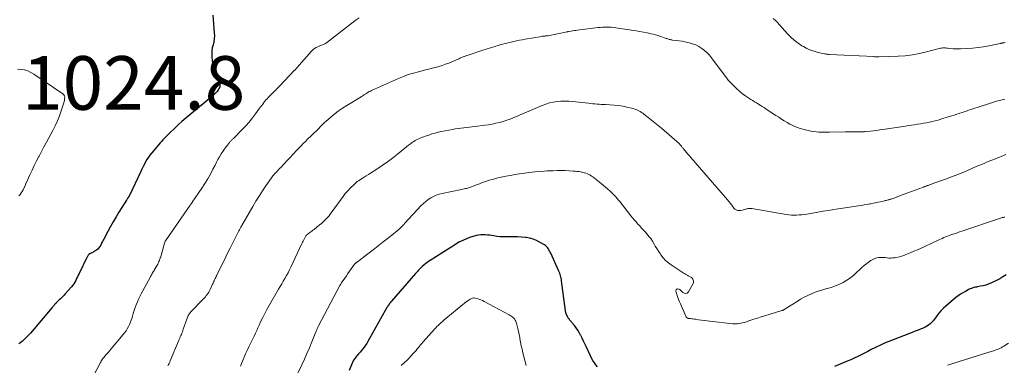
# Model space of a CAD drawing. Units: feet. Extents: x 1970000 to 1975044, y 535000 to 540003.
# Drawn here: x 1970204 to 1970571, y 538520 to 538649 of the extents above; entities that cross this region are included whole.
import ezdxf

# ---------------------------------------------------------------- set-up
doc = ezdxf.new("R2010")
doc.units = ezdxf.units.FT
doc.header["$LTSCALE"] = 100
doc.header["$MEASUREMENT"] = 0
for name, color, linetype, lineweight in [('CONTOUR INDEX', 32, 'Continuous', 25), ('CONTOUR INTERMEDIATE', 40, 'Continuous', 15), ('SPOT ELEVATION', 7, 'Continuous', 15)]:
    doc.layers.add(name, color=color, linetype=linetype, lineweight=lineweight)
doc.styles.add('slant', font='romans.shx', dxfattribs={"oblique": 14.999978})

msp = doc.modelspace()

# ---------------------------------------------------------------- linework, layer by layer
at = {"layer": 'CONTOUR INDEX', "flags": 128}
for points, elevation in [([(1970275.87, 538650.24), (1970276.42, 538643.67), (1970276.45, 538642.54), (1970276.39, 538641.42), (1970276.21, 538640.31), (1970275.94, 538639.2), (1970275.67, 538638.1), (1970275.5, 538636.99), (1970275.45, 538635.87), (1970275.5, 538634.74), (1970275.65, 538633.22), (1970275.85, 538632), (1970276.16, 538630.82), (1970276.63, 538629.69), (1970277.21, 538628.6), (1970277.81, 538627.62), (1970278.12, 538627.03), (1970278.36, 538626.42), (1970278.5, 538625.77), (1970278.58, 538625.11), (1970278.59, 538624.96), (1970278.55, 538624.24), (1970278.43, 538623.56), (1970278.17, 538622.91), (1970277.83, 538622.28), (1970277.4, 538621.7), (1970276.93, 538621.14), (1970276.42, 538620.63), (1970275.87, 538620.14), (1970267.25, 538613.05), (1970265.79, 538611.83), (1970264.36, 538610.59), (1970262.95, 538609.31), (1970261.56, 538608.01), (1970259.92, 538606.44), (1970259.37, 538605.9), (1970258.83, 538605.37), (1970258.29, 538604.82), (1970257.76, 538604.27), (1970257.24, 538603.71), (1970256.73, 538603.15), (1970256.23, 538602.57), (1970255.73, 538602), (1970253.06, 538598.86), (1970252.43, 538598.07), (1970251.84, 538597.26), (1970251.3, 538596.41), (1970250.79, 538595.54), (1970250.32, 538594.65), (1970249.86, 538593.76), (1970249.41, 538592.85), (1970248.97, 538591.94), (1970244.63, 538582.78), (1970244.58, 538582.69), (1970244.53, 538582.59), (1970244.48, 538582.5), (1970244.42, 538582.41), (1970244.37, 538582.32), (1970244.31, 538582.23), (1970244.25, 538582.14), (1970244.19, 538582.05), (1970244.09, 538581.9), (1970243.98, 538581.74), (1970243.87, 538581.57), (1970243.76, 538581.4), (1970243.65, 538581.24), (1970240.83, 538576.75), (1970239.75, 538574.97), (1970238.69, 538573.18), (1970237.67, 538571.37), (1970236.68, 538569.54), (1970235.17, 538566.69), (1970234.95, 538566.28), (1970234.74, 538565.86), (1970234.52, 538565.44), (1970234.31, 538565.02), (1970233.91, 538564.23), (1970233.9, 538564.2), (1970233.89, 538564.18), (1970233.88, 538564.16), (1970233.87, 538564.14), (1970233.82, 538564.06), (1970233.81, 538564.04), (1970233.8, 538564.02), (1970233.79, 538564), (1970233.77, 538563.99), (1970233.22, 538563.31), (1970232.91, 538562.98), (1970232.59, 538562.68), (1970232.23, 538562.42), (1970231.85, 538562.18), (1970231.64, 538562.07), (1970231.34, 538561.92), (1970231.05, 538561.77), (1970230.75, 538561.62), (1970230.44, 538561.48), (1970229.94, 538561.25), (1970229.89, 538561.23), (1970229.84, 538561.2), (1970229.79, 538561.17), (1970229.75, 538561.14), (1970229.71, 538561.11), (1970229.67, 538561.07), (1970229.63, 538561.03), (1970229.6, 538560.99), (1970229.37, 538560.67), (1970229.23, 538560.46), (1970229.09, 538560.25), (1970228.97, 538560.03), (1970228.85, 538559.81), (1970225.99, 538553.92), (1970225.68, 538553.27), (1970225.37, 538552.62), (1970225.06, 538551.98), (1970224.75, 538551.33), (1970224.41, 538550.7), (1970224.05, 538550.09), (1970223.63, 538549.51), (1970223.19, 538548.95), (1970220.81, 538546.25), (1970220.39, 538545.78), (1970219.96, 538545.33), (1970219.51, 538544.9), (1970219.05, 538544.48), (1970218.57, 538544.06), (1970218.34, 538543.86), (1970218.12, 538543.65), (1970217.9, 538543.43), (1970217.68, 538543.21), (1970217.47, 538542.99), (1970217.26, 538542.76), (1970217.06, 538542.53), (1970216.86, 538542.3), (1970216.83, 538542.26), (1970216.61, 538542), (1970216.4, 538541.75), (1970216.18, 538541.49), (1970215.97, 538541.24), (1970207.79, 538531.7), (1970207.23, 538531.07), (1970206.65, 538530.45), (1970206.06, 538529.85), (1970205.45, 538529.26), (1970204.82, 538528.7), (1970204.18, 538528.16), (1970203.51, 538527.65)], 1020), ([(1970419.37, 538519.03), (1970418.78, 538519.82), (1970418.22, 538520.63), (1970417.7, 538521.47), (1970417.22, 538522.32), (1970416.77, 538523.2), (1970415.15, 538526.61), (1970414.66, 538527.65), (1970414.17, 538528.69), (1970413.67, 538529.73), (1970413.18, 538530.77), (1970413.11, 538530.92), (1970412.62, 538531.87), (1970412.08, 538532.78), (1970411.47, 538533.65), (1970410.81, 538534.48), (1970409.86, 538535.59), (1970409.64, 538535.85), (1970409.43, 538536.11), (1970409.22, 538536.37), (1970409.01, 538536.63), (1970408.93, 538536.73), (1970408.77, 538536.95), (1970408.61, 538537.17), (1970408.46, 538537.4), (1970408.33, 538537.63), (1970408.15, 538537.94), (1970408.11, 538538.02), (1970408.06, 538538.11), (1970408.01, 538538.19), (1970407.97, 538538.28), (1970407.92, 538538.36), (1970407.88, 538538.45), (1970407.85, 538538.54), (1970407.81, 538538.63), (1970407.7, 538538.96), (1970407.62, 538539.22), (1970407.55, 538539.48), (1970407.5, 538539.75), (1970407.46, 538540.01), (1970406.03, 538551.11), (1970405.95, 538551.6), (1970405.86, 538552.09), (1970405.74, 538552.58), (1970405.61, 538553.07), (1970405.46, 538553.55), (1970405.29, 538554.02), (1970405.1, 538554.49), (1970404.91, 538554.95), (1970401.99, 538561.42), (1970401.77, 538561.88), (1970401.54, 538562.33), (1970401.28, 538562.76), (1970401.01, 538563.19), (1970400.7, 538563.59), (1970400.37, 538563.96), (1970399.98, 538564.28), (1970399.57, 538564.57), (1970397.82, 538565.63), (1970396.64, 538566.24), (1970395.42, 538566.74), (1970394.14, 538567.07), (1970392.83, 538567.28), (1970392.52, 538567.31), (1970391.02, 538567.43), (1970389.52, 538567.52), (1970388.01, 538567.56), (1970386.51, 538567.56), (1970385.4, 538567.55), (1970384.22, 538567.57), (1970383.04, 538567.62), (1970381.86, 538567.75), (1970380.68, 538567.91), (1970380, 538568.02), (1970379.17, 538568.14), (1970378.34, 538568.24), (1970377.5, 538568.3), (1970376.66, 538568.34), (1970375.82, 538568.32), (1970375, 538568.24), (1970374.18, 538568.08), (1970373.38, 538567.86), (1970372, 538567.4), (1970370.53, 538566.86), (1970369.1, 538566.25), (1970367.72, 538565.53), (1970366.37, 538564.74), (1970356.95, 538558.75), (1970356.39, 538558.37), (1970355.83, 538557.98), (1970355.29, 538557.57), (1970354.76, 538557.14), (1970354.56, 538556.97), (1970354.15, 538556.61), (1970353.74, 538556.25), (1970353.34, 538555.87), (1970352.95, 538555.49), (1970352.57, 538555.1), (1970352.19, 538554.7), (1970351.82, 538554.29), (1970351.46, 538553.88), (1970342.51, 538543.57), (1970342.28, 538543.29), (1970342.05, 538543.01), (1970341.83, 538542.72), (1970341.62, 538542.42), (1970341.41, 538542.12), (1970341.22, 538541.81), (1970341.03, 538541.5), (1970340.84, 538541.19), (1970333.74, 538528.53), (1970333.31, 538527.82), (1970332.86, 538527.13), (1970332.38, 538526.46), (1970331.87, 538525.81), (1970331.33, 538525.18), (1970330.79, 538524.55), (1970330.25, 538523.93), (1970329.7, 538523.31), (1970329.52, 538523.11), (1970328.93, 538522.37), (1970328.4, 538521.6), (1970327.96, 538520.76), (1970327.58, 538519.89), (1970326.77, 538517.7)], 1000), ([(1970571.89, 538553.4), (1970570.69, 538552.63), (1970569.47, 538551.9), (1970568.21, 538551.25), (1970566.92, 538550.64), (1970566.12, 538550.29), (1970565.18, 538549.93), (1970564.23, 538549.6), (1970563.26, 538549.34), (1970562.28, 538549.13), (1970561.21, 538548.94), (1970560.75, 538548.85), (1970560.3, 538548.75), (1970559.85, 538548.63), (1970559.41, 538548.5), (1970558.97, 538548.35), (1970558.54, 538548.18), (1970558.12, 538547.99), (1970557.7, 538547.79), (1970556.65, 538547.24), (1970555.73, 538546.73), (1970554.83, 538546.17), (1970553.98, 538545.56), (1970553.15, 538544.91), (1970549.37, 538541.76), (1970548.46, 538540.94), (1970547.6, 538540.07), (1970546.81, 538539.13), (1970546.06, 538538.16), (1970545.53, 538537.39), (1970545.07, 538536.78), (1970544.58, 538536.19), (1970544.06, 538535.63), (1970543.51, 538535.1), (1970542.91, 538534.62), (1970542.29, 538534.19), (1970541.63, 538533.83), (1970540.93, 538533.52), (1970540.16, 538533.22), (1970539.06, 538532.79), (1970537.96, 538532.36), (1970536.86, 538531.94), (1970535.75, 538531.51), (1970529.7, 538529.17), (1970528.1, 538528.53), (1970526.51, 538527.86), (1970524.94, 538527.14), (1970523.39, 538526.4), (1970522.85, 538526.14), (1970521.57, 538525.5), (1970520.3, 538524.86), (1970519.02, 538524.22), (1970517.75, 538523.57), (1970516.48, 538522.94), (1970515.19, 538522.33), (1970513.89, 538521.74), (1970512.58, 538521.17), (1970512.29, 538521.05), (1970510.82, 538520.44), (1970509.36, 538519.85), (1970507.88, 538519.27)], 1000)]:
    msp.add_lwpolyline(points, dxfattribs=dict(at, elevation=elevation))
at = {"layer": 'CONTOUR INTERMEDIATE', "flags": 128}
for points, elevation in [([(1970330.48, 538649.3), (1970329.37, 538648.49), (1970328.28, 538647.68), (1970327.19, 538646.85), (1970326.11, 538646.02), (1970318.27, 538639.93), (1970317.99, 538639.74), (1970317.71, 538639.56), (1970317.41, 538639.41), (1970317.11, 538639.28), (1970316.79, 538639.16), (1970316.48, 538639.03), (1970316.17, 538638.91), (1970315.86, 538638.78), (1970315.09, 538638.47), (1970314.43, 538638.15), (1970313.8, 538637.76), (1970313.23, 538637.3), (1970312.71, 538636.79), (1970307.19, 538630.58), (1970307.06, 538630.44), (1970306.93, 538630.29), (1970306.81, 538630.15), (1970306.69, 538630), (1970306.47, 538629.74), (1970306.46, 538629.72), (1970306.44, 538629.7), (1970306.43, 538629.69), (1970306.41, 538629.67), (1970306.35, 538629.6), (1970306.33, 538629.59), (1970306.32, 538629.57), (1970306.3, 538629.55), (1970306.28, 538629.54), (1970300.69, 538623.71), (1970300.42, 538623.43), (1970300.15, 538623.15), (1970299.88, 538622.87), (1970299.61, 538622.59), (1970299.34, 538622.31), (1970299.07, 538622.04), (1970298.8, 538621.76), (1970298.52, 538621.49), (1970296.57, 538619.55), (1970296.12, 538619.08), (1970295.68, 538618.61), (1970295.27, 538618.12), (1970294.87, 538617.61), (1970294.48, 538617.09), (1970294.1, 538616.58), (1970293.72, 538616.05), (1970293.34, 538615.53), (1970291.84, 538613.43), (1970290.67, 538611.89), (1970289.46, 538610.39), (1970288.18, 538608.95), (1970286.84, 538607.55), (1970283.54, 538604.26), (1970283.36, 538604.07), (1970283.17, 538603.89), (1970282.98, 538603.7), (1970282.79, 538603.52), (1970282.61, 538603.33), (1970282.43, 538603.14), (1970282.26, 538602.94), (1970282.09, 538602.74), (1970281.33, 538601.81), (1970280.8, 538601.13), (1970280.29, 538600.44), (1970279.8, 538599.73), (1970279.33, 538599), (1970278.99, 538598.47), (1970278.38, 538597.45), (1970277.8, 538596.43), (1970277.24, 538595.39), (1970276.7, 538594.34), (1970275.93, 538592.78), (1970274.98, 538590.96), (1970273.99, 538589.17), (1970272.92, 538587.42), (1970271.79, 538585.71), (1970268.22, 538580.48), (1970268.14, 538580.36), (1970268.06, 538580.25), (1970267.98, 538580.13), (1970267.89, 538580.02), (1970267.82, 538579.92), (1970267.77, 538579.86), (1970267.72, 538579.79), (1970267.67, 538579.72), (1970267.62, 538579.65), (1970267.57, 538579.59), (1970267.52, 538579.52), (1970267.47, 538579.45), (1970267.42, 538579.38), (1970258.25, 538566.1), (1970258.12, 538565.9), (1970258, 538565.68), (1970257.91, 538565.46), (1970257.84, 538565.23), (1970256.57, 538560.64), (1970256.43, 538560.17), (1970256.28, 538559.69), (1970256.12, 538559.23), (1970255.95, 538558.76), (1970255.76, 538558.31), (1970255.56, 538557.86), (1970255.34, 538557.42), (1970255.09, 538556.98), (1970254.01, 538555.14), (1970253.81, 538554.81), (1970253.61, 538554.47), (1970253.41, 538554.14), (1970253.22, 538553.81), (1970253.02, 538553.47), (1970252.83, 538553.13), (1970252.64, 538552.79), (1970252.46, 538552.45), (1970249.18, 538546.33), (1970248.67, 538545.32), (1970248.18, 538544.31), (1970247.73, 538543.27), (1970247.31, 538542.22), (1970246.92, 538541.16), (1970246.55, 538540.1), (1970246.2, 538539.02), (1970245.88, 538537.94), (1970245.72, 538537.39), (1970245.45, 538536.54), (1970245.14, 538535.7), (1970244.79, 538534.88), (1970244.4, 538534.07), (1970243.96, 538533.29), (1970243.5, 538532.53), (1970242.98, 538531.81), (1970242.43, 538531.1), (1970237.87, 538525.66), (1970237.41, 538525.12), (1970236.95, 538524.58), (1970236.47, 538524.04), (1970236, 538523.51), (1970235.29, 538522.72), (1970235.17, 538522.59), (1970235.05, 538522.44), (1970234.93, 538522.3), (1970234.82, 538522.15), (1970234.71, 538522), (1970234.61, 538521.85), (1970234.51, 538521.69), (1970234.41, 538521.53), (1970234.38, 538521.47), (1970234.27, 538521.27), (1970234.16, 538521.07), (1970234.06, 538520.88), (1970233.95, 538520.68), (1970230.29, 538513.58)], 1016), ([(1970571.45, 538640.01), (1970571.18, 538639.96), (1970570.9, 538639.92), (1970570.57, 538639.86), (1970570.46, 538639.84), (1970570.35, 538639.82), (1970570.23, 538639.8), (1970570.12, 538639.77), (1970570.01, 538639.75), (1970569.9, 538639.72), (1970569.78, 538639.7), (1970569.67, 538639.68), (1970565.49, 538638.83), (1970563.43, 538638.46), (1970561.37, 538638.15), (1970559.3, 538637.93), (1970557.21, 538637.78), (1970554.99, 538637.66), (1970554.01, 538637.63), (1970553.04, 538637.64), (1970552.07, 538637.7), (1970551.09, 538637.79), (1970550.06, 538637.92), (1970549.6, 538637.96), (1970549.15, 538637.99), (1970548.69, 538638), (1970548.24, 538637.99), (1970547.78, 538637.96), (1970547.33, 538637.9), (1970546.88, 538637.82), (1970546.44, 538637.72), (1970542.12, 538636.54), (1970539.51, 538635.92), (1970536.88, 538635.43), (1970534.22, 538635.12), (1970531.54, 538634.94), (1970524.35, 538634.71), (1970524.11, 538634.7), (1970523.88, 538634.7), (1970523.64, 538634.71), (1970523.4, 538634.72), (1970523.16, 538634.73), (1970522.92, 538634.74), (1970522.68, 538634.76), (1970522.45, 538634.77), (1970505.92, 538635.59), (1970505.7, 538635.6), (1970505.48, 538635.62), (1970505.25, 538635.64), (1970505.03, 538635.66), (1970504.81, 538635.69), (1970504.59, 538635.72), (1970504.37, 538635.76), (1970504.15, 538635.8), (1970501.69, 538636.36), (1970500.27, 538636.75), (1970498.88, 538637.23), (1970497.54, 538637.83), (1970496.24, 538638.51), (1970495.7, 538638.82), (1970494.21, 538639.79), (1970492.79, 538640.85), (1970491.48, 538642.04), (1970490.23, 538643.32), (1970487.26, 538646.68), (1970486.52, 538647.49), (1970485.76, 538648.27), (1970484.96, 538649.03)], 1016), ([(1970571.35, 538618.93), (1970569.84, 538618.52), (1970568.33, 538618.1), (1970566.83, 538617.64), (1970565.33, 538617.18), (1970561.04, 538615.81), (1970560.24, 538615.55), (1970559.44, 538615.29), (1970558.64, 538615.03), (1970557.84, 538614.76), (1970557.04, 538614.49), (1970556.24, 538614.22), (1970555.44, 538613.95), (1970554.64, 538613.68), (1970554.37, 538613.59), (1970553.44, 538613.28), (1970552.5, 538612.98), (1970551.56, 538612.68), (1970550.62, 538612.39), (1970547.51, 538611.44), (1970546.45, 538611.13), (1970545.39, 538610.84), (1970544.31, 538610.58), (1970543.23, 538610.34), (1970542.15, 538610.13), (1970541.06, 538609.93), (1970539.97, 538609.74), (1970538.88, 538609.56), (1970538.82, 538609.55), (1970537.7, 538609.38), (1970536.57, 538609.21), (1970535.45, 538609.04), (1970534.32, 538608.88), (1970525.89, 538607.61), (1970524.73, 538607.44), (1970523.56, 538607.28), (1970522.4, 538607.14), (1970521.23, 538607.01), (1970519.39, 538606.81), (1970519.14, 538606.79), (1970518.9, 538606.77), (1970518.65, 538606.75), (1970518.4, 538606.75), (1970518.16, 538606.74), (1970517.91, 538606.74), (1970517.66, 538606.74), (1970517.42, 538606.74), (1970515.86, 538606.76), (1970514.83, 538606.77), (1970513.8, 538606.77), (1970512.78, 538606.76), (1970511.75, 538606.74), (1970506, 538606.62), (1970504.99, 538606.61), (1970503.98, 538606.61), (1970502.98, 538606.63), (1970501.97, 538606.66), (1970500.96, 538606.73), (1970499.96, 538606.84), (1970498.97, 538607.01), (1970497.98, 538607.21), (1970497.04, 538607.43), (1970496.02, 538607.7), (1970495, 538608), (1970494.01, 538608.36), (1970493.02, 538608.74), (1970492.05, 538609.17), (1970491.11, 538609.64), (1970490.18, 538610.15), (1970489.27, 538610.69), (1970489.03, 538610.84), (1970488.02, 538611.49), (1970487, 538612.14), (1970486, 538612.8), (1970485, 538613.46), (1970482.23, 538615.32), (1970481.53, 538615.78), (1970480.84, 538616.22), (1970480.13, 538616.65), (1970479.41, 538617.06), (1970478.7, 538617.48), (1970477.99, 538617.91), (1970477.3, 538618.36), (1970476.61, 538618.81), (1970474.75, 538620.07), (1970473.56, 538620.94), (1970472.4, 538621.85), (1970471.3, 538622.84), (1970470.24, 538623.87), (1970469.34, 538624.79), (1970468.77, 538625.41), (1970468.21, 538626.03), (1970467.69, 538626.68), (1970467.18, 538627.34), (1970466.69, 538628.02), (1970466.19, 538628.69), (1970465.69, 538629.36), (1970465.18, 538630.03), (1970461.97, 538634.28), (1970461.14, 538635.27), (1970460.27, 538636.21), (1970459.31, 538637.06), (1970458.3, 538637.86), (1970457.21, 538638.55), (1970456.08, 538639.14), (1970454.89, 538639.58), (1970453.66, 538639.94), (1970453.02, 538640.08), (1970451.99, 538640.3), (1970450.95, 538640.49), (1970449.91, 538640.65), (1970448.87, 538640.78), (1970447.39, 538640.95), (1970447.09, 538641), (1970446.78, 538641.05), (1970446.48, 538641.12), (1970446.18, 538641.2), (1970445.89, 538641.29), (1970445.59, 538641.38), (1970445.3, 538641.48), (1970445, 538641.58), (1970443.8, 538642.01), (1970442.91, 538642.32), (1970442.01, 538642.61), (1970441.1, 538642.87), (1970440.18, 538643.11), (1970439.3, 538643.32), (1970437.94, 538643.63), (1970436.57, 538643.92), (1970435.19, 538644.17), (1970433.81, 538644.4), (1970426.18, 538645.53), (1970425.37, 538645.63), (1970424.55, 538645.71), (1970423.74, 538645.76), (1970422.92, 538645.78), (1970422.1, 538645.77), (1970421.29, 538645.74), (1970420.47, 538645.68), (1970419.66, 538645.59), (1970411.79, 538644.63), (1970411.23, 538644.56), (1970410.68, 538644.49), (1970410.12, 538644.4), (1970409.57, 538644.31), (1970408.61, 538644.15), (1970408.53, 538644.14), (1970408.46, 538644.13), (1970408.39, 538644.11), (1970408.32, 538644.09), (1970408.25, 538644.08), (1970408.17, 538644.06), (1970408.1, 538644.05), (1970408.03, 538644.03), (1970400.89, 538642.57), (1970400.78, 538642.55), (1970400.67, 538642.54), (1970400.56, 538642.52), (1970400.46, 538642.51), (1970400.35, 538642.5), (1970400.24, 538642.49), (1970400.13, 538642.48), (1970400.02, 538642.47), (1970399.69, 538642.44), (1970399.42, 538642.41), (1970399.14, 538642.38), (1970398.87, 538642.34), (1970398.6, 538642.3), (1970392.41, 538641.25), (1970391.35, 538641.06), (1970390.29, 538640.86), (1970389.24, 538640.64), (1970388.19, 538640.41), (1970387.14, 538640.17), (1970386.09, 538639.92), (1970385.05, 538639.66), (1970384.01, 538639.38), (1970382.77, 538639.05), (1970381.11, 538638.59), (1970379.46, 538638.11), (1970377.82, 538637.6), (1970376.19, 538637.07), (1970371.11, 538635.37), (1970370.67, 538635.22), (1970370.22, 538635.05), (1970369.78, 538634.88), (1970369.34, 538634.7), (1970368.91, 538634.51), (1970368.47, 538634.33), (1970368.04, 538634.14), (1970367.6, 538633.95), (1970363.92, 538632.38), (1970362.71, 538631.9), (1970361.49, 538631.46), (1970360.26, 538631.08), (1970359, 538630.74), (1970357.74, 538630.43), (1970356.48, 538630.11), (1970355.22, 538629.8), (1970353.95, 538629.49), (1970352.62, 538629.16), (1970350.7, 538628.64), (1970348.81, 538628.05), (1970346.96, 538627.36), (1970345.12, 538626.6), (1970335.13, 538622.16), (1970334.67, 538621.94), (1970334.22, 538621.71), (1970333.78, 538621.46), (1970333.35, 538621.2), (1970332.94, 538620.93), (1970332.72, 538620.79), (1970332.5, 538620.64), (1970332.27, 538620.49), (1970332.05, 538620.34), (1970331.83, 538620.2), (1970331.61, 538620.05), (1970331.39, 538619.91), (1970331.16, 538619.77), (1970325.82, 538616.53), (1970324.3, 538615.56), (1970322.82, 538614.54), (1970321.39, 538613.45), (1970319.99, 538612.31), (1970318.03, 538610.63), (1970317.65, 538610.29), (1970317.27, 538609.94), (1970316.91, 538609.58), (1970316.55, 538609.22), (1970316.2, 538608.85), (1970315.85, 538608.48), (1970315.49, 538608.12), (1970315.12, 538607.76), (1970310.83, 538603.57), (1970310.69, 538603.43), (1970310.55, 538603.3), (1970310.42, 538603.17), (1970310.28, 538603.03), (1970310.15, 538602.9), (1970310.02, 538602.76), (1970309.89, 538602.62), (1970309.75, 538602.49), (1970308.76, 538601.44), (1970308.14, 538600.78), (1970307.52, 538600.12), (1970306.89, 538599.46), (1970306.27, 538598.8), (1970302.01, 538594.26), (1970301.61, 538593.84), (1970301.2, 538593.41), (1970300.8, 538592.99), (1970300.38, 538592.58), (1970300.22, 538592.41), (1970299.89, 538592.08), (1970299.57, 538591.74), (1970299.24, 538591.39), (1970298.92, 538591.05), (1970298.61, 538590.7), (1970298.31, 538590.33), (1970298.03, 538589.96), (1970297.75, 538589.58), (1970295.67, 538586.6), (1970294.39, 538584.7), (1970293.14, 538582.79), (1970291.94, 538580.84), (1970290.78, 538578.87), (1970286.67, 538571.75), (1970286.52, 538571.49), (1970286.37, 538571.22), (1970286.22, 538570.95), (1970286.07, 538570.68), (1970285.93, 538570.4), (1970285.78, 538570.13), (1970285.64, 538569.86), (1970285.5, 538569.58), (1970283.47, 538565.58), (1970282.37, 538563.39), (1970281.27, 538561.21), (1970280.19, 538559.02), (1970279.1, 538556.83), (1970277.36, 538553.29), (1970277.15, 538552.87), (1970276.95, 538552.44), (1970276.75, 538552.02), (1970276.56, 538551.59), (1970276.37, 538551.16), (1970276.18, 538550.73), (1970275.98, 538550.31), (1970275.79, 538549.88), (1970274.91, 538547.95), (1970274.66, 538547.47), (1970274.4, 538546.99), (1970274.11, 538546.53), (1970273.79, 538546.08), (1970273.45, 538545.65), (1970273.1, 538545.23), (1970272.74, 538544.82), (1970272.37, 538544.42), (1970267.65, 538539.54), (1970267.39, 538539.25), (1970267.16, 538538.95), (1970266.96, 538538.63), (1970266.77, 538538.29), (1970266.61, 538537.94), (1970266.46, 538537.58), (1970266.32, 538537.23), (1970266.18, 538536.86), (1970264.86, 538533.09), (1970264.68, 538532.62), (1970264.51, 538532.14), (1970264.33, 538531.67), (1970264.14, 538531.2), (1970263.94, 538530.74), (1970263.75, 538530.27), (1970263.56, 538529.8), (1970263.36, 538529.34), (1970259.99, 538521.3), (1970259.79, 538520.83), (1970259.58, 538520.36), (1970259.36, 538519.9), (1970259.14, 538519.44)], 1012), ([(1970203.01, 538630.09), (1970204.33, 538630.03), (1970205.61, 538629.8), (1970206.85, 538629.45), (1970208.03, 538628.91), (1970209.15, 538628.25), (1970219.85, 538620.86), (1970220.01, 538620.74), (1970220.16, 538620.61), (1970220.29, 538620.47), (1970220.41, 538620.32), (1970220.51, 538620.15), (1970220.57, 538619.98), (1970220.61, 538619.79), (1970220.61, 538619.6), (1970220.58, 538619.18), (1970220.54, 538618.78), (1970220.48, 538618.38), (1970220.38, 538617.99), (1970220.27, 538617.6), (1970219.3, 538614.56), (1970218.63, 538612.68), (1970217.9, 538610.83), (1970217.07, 538609.02), (1970216.17, 538607.24), (1970214.71, 538604.53), (1970213.79, 538602.81), (1970212.86, 538601.08), (1970211.94, 538599.35), (1970211.02, 538597.62), (1970210.98, 538597.56), (1970210.1, 538595.85), (1970209.24, 538594.14), (1970208.41, 538592.4), (1970207.61, 538590.66), (1970206.21, 538587.54), (1970206.13, 538587.34), (1970206.04, 538587.15), (1970205.96, 538586.96), (1970205.88, 538586.76), (1970205.8, 538586.57), (1970205.71, 538586.38), (1970205.62, 538586.19), (1970205.53, 538586), (1970205.1, 538585.13), (1970204.77, 538584.52), (1970204.4, 538583.94), (1970203.97, 538583.4), (1970203.51, 538582.88)], 1024), ([(1970571.81, 538598.21), (1970570.94, 538597.87), (1970568.46, 538596.93), (1970567.49, 538596.55), (1970566.51, 538596.17), (1970565.54, 538595.77), (1970564.58, 538595.38), (1970563.61, 538594.97), (1970562.65, 538594.56), (1970561.69, 538594.15), (1970560.73, 538593.74), (1970557.69, 538592.42), (1970556.06, 538591.74), (1970554.43, 538591.07), (1970552.79, 538590.42), (1970551.14, 538589.8), (1970549.61, 538589.23), (1970548.52, 538588.83), (1970547.42, 538588.43), (1970546.32, 538588.04), (1970545.21, 538587.65), (1970543.59, 538587.08), (1970543.3, 538586.98), (1970543.01, 538586.88), (1970542.72, 538586.77), (1970542.43, 538586.67), (1970542.24, 538586.6), (1970542.04, 538586.52), (1970541.85, 538586.45), (1970541.65, 538586.38), (1970541.45, 538586.3), (1970541.26, 538586.23), (1970541.06, 538586.15), (1970540.86, 538586.08), (1970540.66, 538586.01), (1970533.85, 538583.47), (1970533.06, 538583.17), (1970532.26, 538582.87), (1970531.46, 538582.57), (1970530.66, 538582.28), (1970529.39, 538581.8), (1970529.23, 538581.75), (1970529.06, 538581.69), (1970528.9, 538581.64), (1970528.73, 538581.59), (1970528.52, 538581.53), (1970528.46, 538581.51), (1970528.39, 538581.5), (1970528.33, 538581.48), (1970528.27, 538581.46), (1970528.21, 538581.45), (1970528.14, 538581.43), (1970528.08, 538581.41), (1970528.02, 538581.4), (1970527.46, 538581.25), (1970527.13, 538581.17), (1970526.79, 538581.08), (1970526.45, 538581), (1970526.11, 538580.92), (1970524.98, 538580.64), (1970524.08, 538580.44), (1970523.17, 538580.24), (1970522.26, 538580.06), (1970521.35, 538579.89), (1970521.06, 538579.84), (1970520, 538579.65), (1970518.94, 538579.47), (1970517.88, 538579.3), (1970516.82, 538579.14), (1970507.52, 538577.72), (1970505.54, 538577.41), (1970503.56, 538577.1), (1970501.58, 538576.77), (1970499.6, 538576.43), (1970497.55, 538576.07), (1970496.6, 538575.93), (1970495.63, 538575.81), (1970494.67, 538575.72), (1970493.7, 538575.67), (1970492.73, 538575.66), (1970491.77, 538575.69), (1970490.81, 538575.79), (1970489.85, 538575.92), (1970477.04, 538578.11), (1970476.74, 538578.15), (1970476.45, 538578.17), (1970476.16, 538578.17), (1970475.87, 538578.16), (1970475.57, 538578.12), (1970475.29, 538578.07), (1970475.01, 538577.99), (1970474.73, 538577.89), (1970474.36, 538577.74), (1970473.9, 538577.59), (1970473.43, 538577.46), (1970472.94, 538577.4), (1970472.46, 538577.36), (1970472.23, 538577.36), (1970471.67, 538577.44), (1970471.15, 538577.61), (1970470.7, 538577.91), (1970470.29, 538578.31), (1970469.76, 538579.01), (1970469.12, 538579.84), (1970468.47, 538580.66), (1970467.81, 538581.46), (1970467.13, 538582.26), (1970454.23, 538597.1), (1970453.69, 538597.73), (1970453.15, 538598.36), (1970452.62, 538599), (1970452.09, 538599.65), (1970451.39, 538600.51), (1970451.22, 538600.72), (1970451.05, 538600.94), (1970450.88, 538601.16), (1970450.71, 538601.38), (1970450.54, 538601.6), (1970450.36, 538601.8), (1970450.17, 538602), (1970449.97, 538602.19), (1970443.27, 538608.08), (1970442.07, 538609.11), (1970440.85, 538610.12), (1970439.61, 538611.11), (1970438.35, 538612.08), (1970436.73, 538613.3), (1970436.27, 538613.64), (1970435.8, 538613.96), (1970435.32, 538614.27), (1970434.83, 538614.56), (1970434.33, 538614.83), (1970433.81, 538615.06), (1970433.28, 538615.24), (1970432.73, 538615.39), (1970430.38, 538615.93), (1970428.81, 538616.25), (1970427.23, 538616.51), (1970425.63, 538616.68), (1970424.03, 538616.8), (1970422.42, 538616.87), (1970421.62, 538616.91), (1970420.82, 538616.96), (1970420.02, 538617.01), (1970419.22, 538617.07), (1970418.42, 538617.14), (1970417.63, 538617.21), (1970416.83, 538617.29), (1970416.03, 538617.38), (1970410.13, 538618.03), (1970408.68, 538618.14), (1970407.23, 538618.19), (1970405.78, 538618.14), (1970404.33, 538618.03), (1970402.9, 538617.82), (1970401.49, 538617.51), (1970400.11, 538617.09), (1970398.76, 538616.57), (1970394.39, 538614.7), (1970392.92, 538614.07), (1970391.46, 538613.44), (1970389.99, 538612.81), (1970388.52, 538612.18), (1970388.17, 538612.03), (1970386.87, 538611.5), (1970385.56, 538611.02), (1970384.22, 538610.6), (1970382.86, 538610.22), (1970381.5, 538609.9), (1970380.12, 538609.62), (1970378.74, 538609.37), (1970377.35, 538609.17), (1970373.71, 538608.68), (1970372.66, 538608.55), (1970371.6, 538608.42), (1970370.55, 538608.31), (1970369.49, 538608.21), (1970368.44, 538608.09), (1970367.39, 538607.96), (1970366.34, 538607.79), (1970365.3, 538607.61), (1970361.22, 538606.83), (1970360, 538606.57), (1970358.79, 538606.27), (1970357.6, 538605.92), (1970356.42, 538605.53), (1970355.2, 538605.09), (1970354.64, 538604.89), (1970354.08, 538604.68), (1970353.52, 538604.47), (1970352.96, 538604.25), (1970352.42, 538604.01), (1970351.88, 538603.75), (1970351.37, 538603.45), (1970350.86, 538603.14), (1970350.38, 538602.81), (1970349.64, 538602.31), (1970348.92, 538601.79), (1970348.22, 538601.25), (1970347.52, 538600.69), (1970344.76, 538598.42), (1970342.9, 538596.95), (1970341.01, 538595.52), (1970339.08, 538594.17), (1970337.11, 538592.86), (1970334.68, 538591.31), (1970333.9, 538590.81), (1970333.11, 538590.32), (1970332.32, 538589.82), (1970331.54, 538589.33), (1970330.37, 538588.6), (1970330.17, 538588.46), (1970329.97, 538588.33), (1970329.78, 538588.18), (1970329.59, 538588.03), (1970329.41, 538587.87), (1970329.23, 538587.71), (1970329.05, 538587.55), (1970328.87, 538587.38), (1970326.89, 538585.45), (1970326.56, 538585.11), (1970326.23, 538584.77), (1970325.92, 538584.41), (1970325.61, 538584.05), (1970325.31, 538583.69), (1970325.02, 538583.31), (1970324.73, 538582.94), (1970324.45, 538582.56), (1970319.68, 538575.99), (1970319.25, 538575.42), (1970318.8, 538574.88), (1970318.32, 538574.36), (1970317.83, 538573.85), (1970317.32, 538573.37), (1970316.79, 538572.89), (1970316.26, 538572.43), (1970315.71, 538571.98), (1970313.64, 538570.34), (1970313.25, 538570.03), (1970312.86, 538569.73), (1970312.46, 538569.43), (1970312.05, 538569.14), (1970311.63, 538568.84), (1970311.44, 538568.7), (1970311.25, 538568.56), (1970311.07, 538568.4), (1970310.9, 538568.24), (1970310.74, 538568.07), (1970310.59, 538567.89), (1970310.45, 538567.7), (1970310.33, 538567.5), (1970310.05, 538566.96), (1970309.8, 538566.48), (1970309.56, 538566), (1970309.32, 538565.52), (1970309.09, 538565.03), (1970304.99, 538556.27), (1970304.47, 538555.2), (1970303.93, 538554.15), (1970303.36, 538553.11), (1970302.77, 538552.08), (1970302.17, 538551.06), (1970301.57, 538550.04), (1970300.97, 538549.02), (1970300.38, 538547.99), (1970296.03, 538540.42), (1970295.24, 538538.99), (1970294.49, 538537.54), (1970293.79, 538536.06), (1970293.12, 538534.57), (1970292.72, 538533.63), (1970292.27, 538532.6), (1970291.8, 538531.58), (1970291.3, 538530.57), (1970290.79, 538529.57), (1970290.52, 538529.04), (1970289.87, 538527.78), (1970289.25, 538526.5), (1970288.66, 538525.21), (1970288.08, 538523.91), (1970286.96, 538521.26), (1970286.57, 538520.28), (1970286.21, 538519.29)], 1008), ([(1970571.37, 538574.94), (1970571.04, 538574.88), (1970570.7, 538574.81), (1970570.37, 538574.73), (1970570.04, 538574.65), (1970569.72, 538574.55), (1970569.39, 538574.45), (1970555.29, 538569.65), (1970554.51, 538569.38), (1970553.73, 538569.12), (1970552.95, 538568.86), (1970552.16, 538568.6), (1970551.93, 538568.52), (1970551.27, 538568.29), (1970550.61, 538568.05), (1970549.95, 538567.8), (1970549.3, 538567.53), (1970548.65, 538567.26), (1970548.01, 538566.97), (1970547.37, 538566.68), (1970546.73, 538566.39), (1970541.53, 538563.96), (1970540.17, 538563.34), (1970538.81, 538562.74), (1970537.43, 538562.16), (1970536.05, 538561.6), (1970534.15, 538560.85), (1970533.29, 538560.54), (1970532.42, 538560.27), (1970531.53, 538560.04), (1970530.64, 538559.85), (1970530.21, 538559.77), (1970529.52, 538559.68), (1970528.83, 538559.64), (1970528.14, 538559.67), (1970527.45, 538559.76), (1970526.76, 538559.85), (1970526.07, 538559.91), (1970525.37, 538559.91), (1970524.68, 538559.88), (1970524.42, 538559.85), (1970523.62, 538559.72), (1970522.85, 538559.51), (1970522.12, 538559.17), (1970521.42, 538558.76), (1970520.83, 538558.35), (1970519.87, 538557.64), (1970518.95, 538556.9), (1970518.06, 538556.12), (1970517.19, 538555.31), (1970516.34, 538554.46), (1970515.11, 538553.34), (1970513.82, 538552.31), (1970512.45, 538551.39), (1970511.01, 538550.55), (1970510.81, 538550.44), (1970509.41, 538549.77), (1970507.99, 538549.17), (1970506.53, 538548.67), (1970505.04, 538548.25), (1970504.97, 538548.24), (1970503.5, 538547.84), (1970502.05, 538547.4), (1970500.62, 538546.89), (1970499.21, 538546.33), (1970497.83, 538545.71), (1970496.47, 538545.03), (1970495.15, 538544.29), (1970493.85, 538543.51), (1970489.1, 538540.45), (1970488.99, 538540.39), (1970488.88, 538540.33), (1970488.77, 538540.28), (1970488.65, 538540.23), (1970488.54, 538540.18), (1970488.42, 538540.14), (1970488.3, 538540.1), (1970488.18, 538540.06), (1970481.87, 538538.16), (1970480.47, 538537.73), (1970479.07, 538537.29), (1970477.68, 538536.83), (1970476.29, 538536.36), (1970474.67, 538535.8), (1970474.09, 538535.62), (1970473.5, 538535.45), (1970472.9, 538535.32), (1970472.29, 538535.21), (1970471.68, 538535.14), (1970471.07, 538535.11), (1970470.46, 538535.12), (1970469.85, 538535.17), (1970461.37, 538536.14), (1970460.31, 538536.26), (1970459.25, 538536.39), (1970458.19, 538536.53), (1970457.13, 538536.66), (1970455.94, 538536.82), (1970455.48, 538536.88), (1970455.02, 538536.94), (1970454.55, 538537), (1970454.09, 538537.06), (1970453.57, 538537.12), (1970453.37, 538537.16), (1970453.18, 538537.21), (1970452.99, 538537.29), (1970452.82, 538537.39), (1970452.66, 538537.5), (1970452.52, 538537.64), (1970452.4, 538537.8), (1970452.31, 538537.97), (1970450.31, 538542.6), (1970449.99, 538543.37), (1970449.68, 538544.15), (1970449.39, 538544.94), (1970449.12, 538545.73), (1970448.72, 538546.91), (1970448.67, 538547.12), (1970448.65, 538547.33), (1970448.66, 538547.53), (1970448.7, 538547.74), (1970448.78, 538547.91), (1970448.9, 538548.04), (1970449.06, 538548.11), (1970449.24, 538548.15), (1970449.4, 538548.15), (1970449.67, 538548.11), (1970449.93, 538548.03), (1970450.16, 538547.89), (1970450.38, 538547.71), (1970451.2, 538546.81), (1970451.77, 538546.5), (1970452.31, 538546.4), (1970452.82, 538546.62), (1970453.31, 538547.05), (1970455.04, 538550.11), (1970455.17, 538550.45), (1970455.24, 538550.79), (1970455.21, 538551.13), (1970455.13, 538551.48), (1970454.95, 538551.81), (1970454.74, 538552.1), (1970454.48, 538552.35), (1970454.18, 538552.57), (1970453.51, 538552.96), (1970453.29, 538553.08), (1970453.07, 538553.2), (1970452.85, 538553.3), (1970452.62, 538553.41), (1970452.4, 538553.51), (1970452.18, 538553.63), (1970451.96, 538553.75), (1970451.75, 538553.88), (1970446.93, 538557.07), (1970445.84, 538557.89), (1970444.81, 538558.78), (1970443.89, 538559.78), (1970443.05, 538560.86), (1970442.72, 538561.34), (1970442.11, 538562.24), (1970441.52, 538563.16), (1970440.96, 538564.1), (1970440.43, 538565.05), (1970439.87, 538565.99), (1970439.27, 538566.89), (1970438.61, 538567.75), (1970437.9, 538568.58), (1970437.17, 538569.37), (1970436.49, 538570.12), (1970435.82, 538570.86), (1970435.14, 538571.61), (1970434.46, 538572.35), (1970433.8, 538573.11), (1970433.14, 538573.87), (1970432.5, 538574.65), (1970431.87, 538575.43), (1970427.72, 538580.69), (1970427.22, 538581.3), (1970426.71, 538581.9), (1970426.18, 538582.49), (1970425.64, 538583.06), (1970425.08, 538583.63), (1970424.52, 538584.18), (1970423.95, 538584.73), (1970423.38, 538585.26), (1970423.12, 538585.5), (1970422.4, 538586.14), (1970421.67, 538586.77), (1970420.93, 538587.38), (1970420.18, 538587.98), (1970417.67, 538589.92), (1970417.2, 538590.25), (1970416.7, 538590.56), (1970416.18, 538590.83), (1970415.64, 538591.06), (1970415.09, 538591.26), (1970414.53, 538591.44), (1970413.96, 538591.58), (1970413.39, 538591.71), (1970413.15, 538591.75), (1970412.45, 538591.87), (1970411.75, 538591.98), (1970411.04, 538592.05), (1970410.33, 538592.11), (1970408.79, 538592.21), (1970407.31, 538592.28), (1970405.83, 538592.31), (1970404.34, 538592.29), (1970402.86, 538592.24), (1970400.66, 538592.13), (1970398.35, 538591.98), (1970396.04, 538591.79), (1970393.75, 538591.53), (1970391.45, 538591.23), (1970390.33, 538591.07), (1970388.6, 538590.8), (1970386.88, 538590.5), (1970385.16, 538590.16), (1970383.45, 538589.79), (1970382.19, 538589.51), (1970381.12, 538589.25), (1970380.06, 538588.96), (1970379, 538588.64), (1970377.95, 538588.29), (1970376.18, 538587.67), (1970375.39, 538587.39), (1970374.61, 538587.1), (1970373.83, 538586.8), (1970373.06, 538586.49), (1970372.41, 538586.23), (1970371.96, 538586.06), (1970371.5, 538585.91), (1970371.03, 538585.77), (1970370.56, 538585.65), (1970370.09, 538585.54), (1970369.62, 538585.44), (1970369.14, 538585.33), (1970368.67, 538585.23), (1970361.45, 538583.74), (1970360.34, 538583.45), (1970359.26, 538583.09), (1970358.21, 538582.63), (1970357.19, 538582.1), (1970356.23, 538581.47), (1970355.31, 538580.8), (1970354.45, 538580.04), (1970353.64, 538579.23), (1970347.57, 538572.61), (1970347.19, 538572.2), (1970346.8, 538571.79), (1970346.4, 538571.39), (1970345.99, 538571), (1970345.66, 538570.68), (1970345.42, 538570.45), (1970345.17, 538570.23), (1970344.91, 538570.01), (1970344.66, 538569.8), (1970341.39, 538567.2), (1970339.48, 538565.7), (1970337.57, 538564.21), (1970335.65, 538562.73), (1970333.73, 538561.26), (1970329.81, 538558.29), (1970329.7, 538558.21), (1970329.58, 538558.12), (1970329.46, 538558.02), (1970329.34, 538557.93), (1970329.26, 538557.87), (1970329.18, 538557.81), (1970329.11, 538557.75), (1970329.04, 538557.68), (1970328.98, 538557.62), (1970328.91, 538557.55), (1970328.85, 538557.48), (1970328.79, 538557.41), (1970328.74, 538557.33), (1970327.49, 538555.59), (1970326.89, 538554.74), (1970326.29, 538553.89), (1970325.7, 538553.04), (1970325.1, 538552.19), (1970324.15, 538550.82), (1970324.03, 538550.65), (1970323.92, 538550.48), (1970323.81, 538550.3), (1970323.71, 538550.13), (1970323.6, 538549.95), (1970323.5, 538549.78), (1970323.4, 538549.6), (1970323.31, 538549.42), (1970315.3, 538534.37), (1970315.16, 538534.09), (1970315.02, 538533.82), (1970314.88, 538533.54), (1970314.75, 538533.26), (1970314.62, 538532.98), (1970314.5, 538532.69), (1970314.38, 538532.41), (1970314.26, 538532.12), (1970312.78, 538528.38), (1970311.9, 538526.23), (1970310.99, 538524.1), (1970310.03, 538521.98), (1970309.05, 538519.88), (1970307.06, 538515.74)], 1004), ([(1970392.83, 538519.59), (1970391.57, 538524.31), (1970391.24, 538525.62), (1970390.94, 538526.93), (1970390.68, 538528.26), (1970390.44, 538529.59), (1970390.37, 538530.05), (1970390.17, 538531.15), (1970389.95, 538532.25), (1970389.69, 538533.34), (1970389.4, 538534.43), (1970389.08, 538535.61), (1970388.9, 538536.08), (1970388.68, 538536.53), (1970388.4, 538536.93), (1970388.07, 538537.31), (1970387.69, 538537.65), (1970387.29, 538537.96), (1970386.87, 538538.24), (1970386.43, 538538.5), (1970377.11, 538543.47), (1970376.48, 538543.78), (1970375.82, 538544.07), (1970375.16, 538544.31), (1970374.48, 538544.52), (1970373.77, 538544.71), (1970373.44, 538544.76), (1970373.11, 538544.77), (1970372.8, 538544.69), (1970372.48, 538544.57), (1970371.94, 538544.28), (1970371.38, 538543.96), (1970370.83, 538543.61), (1970370.3, 538543.24), (1970369.78, 538542.84), (1970362.22, 538536.59), (1970361.8, 538536.24), (1970361.39, 538535.88), (1970360.99, 538535.52), (1970360.59, 538535.15), (1970360.42, 538535), (1970359.95, 538534.54), (1970359.48, 538534.07), (1970359.03, 538533.6), (1970358.58, 538533.12), (1970354.31, 538528.35), (1970353.86, 538527.84), (1970353.42, 538527.33), (1970352.99, 538526.81), (1970352.56, 538526.28), (1970352.13, 538525.75), (1970351.7, 538525.23), (1970351.25, 538524.72), (1970350.8, 538524.21), (1970349.47, 538522.76), (1970348.85, 538522.1), (1970348.22, 538521.46), (1970347.56, 538520.84), (1970346.9, 538520.24), (1970346.68, 538520.04), (1970346.1, 538519.55)], 996), ([(1970572.75, 538527.91), (1970570.98, 538526.81), (1970570.47, 538526.52), (1970569.96, 538526.23), (1970569.43, 538525.98), (1970568.89, 538525.73), (1970568.34, 538525.51), (1970567.79, 538525.3), (1970567.23, 538525.1), (1970566.67, 538524.92), (1970549.99, 538519.66)], 996)]:
    msp.add_lwpolyline(points, dxfattribs=dict(at, elevation=elevation))

# ---------------------------------------------------------------- texts
at = {"layer": 'SPOT ELEVATION', "style": 'slant', "oblique": 15}
msp.add_text('1024.8', height=20, dxfattribs=at).set_placement((1970204.68, 538614.95, 1024.83))

doc.saveas('drawing.dxf')
